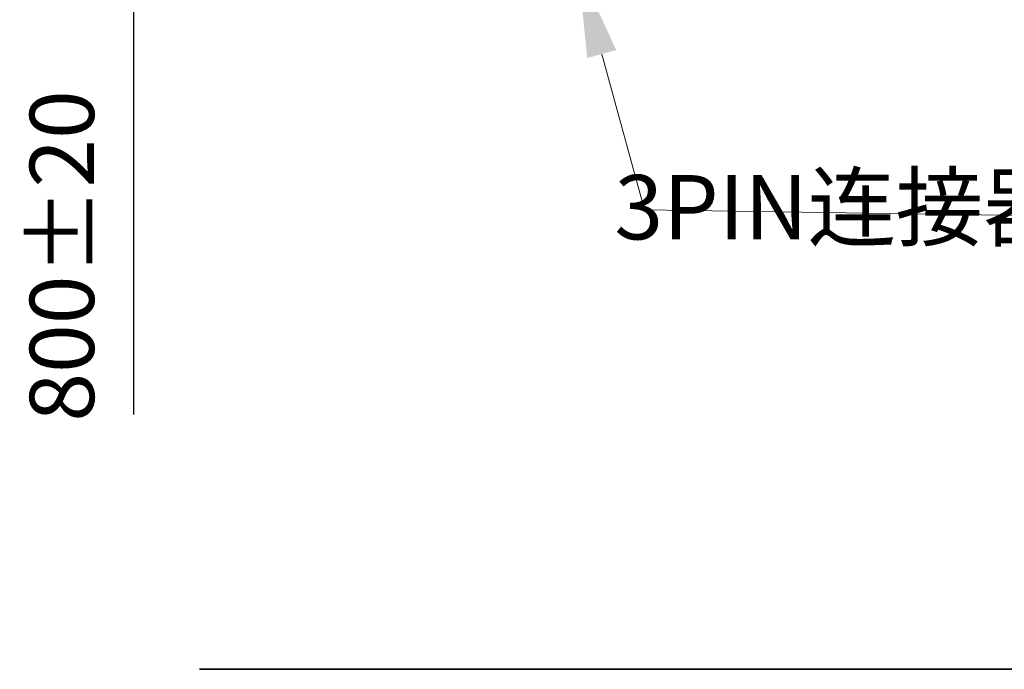
# Model space of a CAD drawing. Units: millimetres. Extents: x 11673 to 11970, y -7568 to -7358.
# Drawn here: x 11878 to 11916, y -7523 to -7498 of the extents above; entities that cross this region are included whole.
import ezdxf

# ---------------------------------------------------------------- set-up
doc = ezdxf.new("R2010")
doc.units = ezdxf.units.MM
doc.header["$LTSCALE"] = 10
doc.header["$PDMODE"] = 34
doc.layers.add('7标注层', color=4, linetype='Continuous', lineweight=5)
doc.layers.add('粗实线层', color=7, linetype='Continuous', lineweight=35)
doc.styles.add('TH-GBD2M', font='calibri.ttf', dxfattribs={"width": 0.8, "height": 2.5})
doc.dimstyles.new('TH-GBD2M', dxfattribs={"dimtxt": 3.5, "dimasz": 4, "dimexe": 2, "dimexo": 0, "dimgap": 1.5, "dimtad": 1, "dimdec": 4, "dimzin": 9, "dimdsep": 46, "dimtxsty": 'TH-GBD2M', "dimcen": 0, "dimclrt": 3, "dimadec": 0, "dimazin": 3, "dimtfac": 1, "dimtdec": 4, "dimtofl": 0, "dimtmove": 0, "dimatfit": 3, "dimfxl": 1, "dimtolj": 1, "dimtzin": 0, "dimarcsym": 0})

# ---------------------------------------------------------------- blocks, each defined once
blk = doc.blocks.new('*S131')
at = {"layer": '7标注层'}
for p, q in [((11902.183, -7504.935), (11900.524, -7498.879)), ((11948.132, -7505.608), (11902.183, -7504.935))]:
    blk.add_line(p, q, dxfattribs=at)
at = {"layer": '7标注层', "linetype": 'Continuous'}
blk.add_trace([(11901.087, -7498.725), (11899.961, -7499.033), (11899.599, -7495.504)], dxfattribs=at)
blk = doc.blocks.new('*D130')
at = {"layer": '7标注层', "color": 0, "lineweight": -2, "transparency": 16777216}
for p, q in [((11889.42, -7482.313), (11880.32, -7482.313)), ((11882.32, -7486.313), (11882.32, -7492.563)), ((11893.295, -7496.563), (11880.32, -7496.563)), ((11882.32, -7496.563), (11882.32, -7512.882))]:
    blk.add_line(p, q, dxfattribs=at)
at = {"layer": '7标注层', "color": 0, "transparency": 16777216}
for points in [[(11881.653, -7486.313), (11882.986, -7486.313), (11882.32, -7482.313)], [(11881.653, -7492.563), (11882.986, -7492.563), (11882.32, -7496.563)]]:
    blk.add_solid(points, dxfattribs=at)
at = {"layer": 'Defpoints', "color": 0, "transparency": 16777216}
for p in [(11889.42, -7482.313), (11882.32, -7496.563), (11893.295, -7496.563)]:
    blk.add_point(p, dxfattribs=at)
at = {"layer": '7标注层', "color": 3, "transparency": 16777216, "insert": (11879.539, -7506.722), "char_height": 2.5, "attachment_point": 5, "rotation": 90, "style": 'TH-GBD2M'}
blk.add_mtext('\\A1;800±20', dxfattribs=at)

msp = doc.modelspace()

# ---------------------------------------------------------------- linework, layer by layer
at = {"layer": '粗实线层'}
msp.add_line((11959.88701, -7522.77778), (11884.88701, -7522.77778), dxfattribs=at)

# ---------------------------------------------------------------- block references
at = {"layer": '7标注层'}
msp.add_blockref('*S131', (0, 0), dxfattribs=at)

# ---------------------------------------------------------------- texts
at = {"layer": '7标注层', "color": 3, "insert": (11926.88044, -7502.74497), "char_height": 2.5, "attachment_point": 5, "style": 'TH-GBD2M'}
msp.add_mtext('\\A1;JST  3PIN{\\fSimSun|b0|i0|c134|p2;连接器最小弯曲半径：}20mm', dxfattribs=at)

# ---------------------------------------------------------------- dimensions: what is measured, and where the dimension line sits
at = {"layer": '7标注层'}
dim = msp.add_linear_dim(base=(11882.31954, -7496.56324), p1=(11889.41975, -7482.31324), p2=(11893.29475, -7496.56324), angle=90, text='800±20', dimstyle='TH-GBD2M', dxfattribs=at)
dim.commit()
dim.dimension.update_dxf_attribs({"geometry": '*D130', "text_midpoint": (11882.31954, -7506.72247), "dimtype": 160})

doc.saveas('drawing.dxf')
